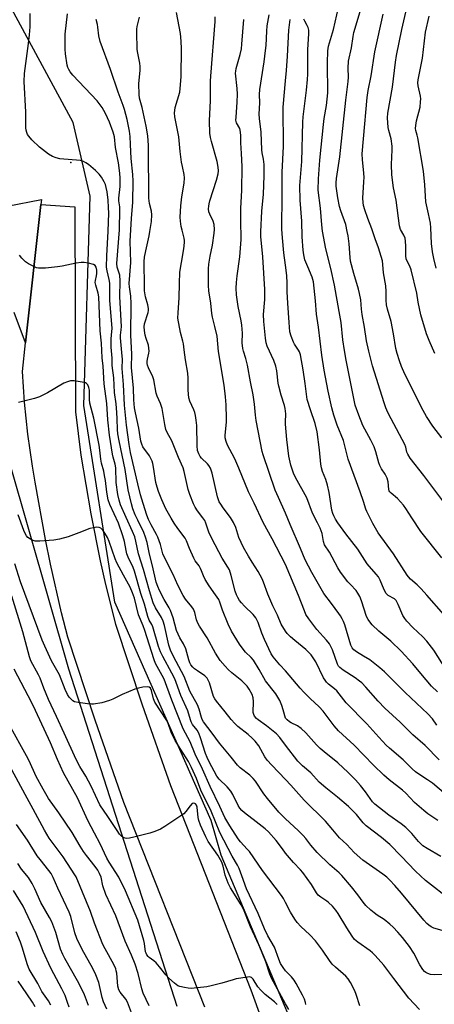
# Model space of a CAD drawing. Units: inches. Extents: x 1279763 to 1285764, y 521451 to 525451.
# Drawn here: x 1280898 to 1281057, y 524134 to 524513 of the extents above; entities that cross this region are included whole.
import ezdxf

# ---------------------------------------------------------------- set-up
doc = ezdxf.new("R2010")
doc.units = ezdxf.units.IN
doc.header["$MEASUREMENT"] = 0
for name, color, linetype in [('ELEV-Spot Elevation', 7, 'Continuous'), ('NTRL-Trees', 3, 'Continuous'), ('TRANS-Parking Lot', 4, 'Continuous'), ('TRANS-Road', 130, 'Continuous'), ('Undefined', 1, 'Continuous')]:
    doc.layers.add(name, color=color, linetype=linetype)

msp = doc.modelspace()

# ---------------------------------------------------------------- linework, layer by layer
at = {"layer": 'ELEV-Spot Elevation'}
msp.add_point((1280917.37, 524458.16, 340.36), dxfattribs=at)
at = {"layer": 'NTRL-Trees'}
for points in [[(1281025.37, 524072.72, 0), (1280975.25, 524191.81, 0), (1280971.36, 524205.15, 0), (1280934.28, 524289.05, 0), (1280922.44, 524364.78, 0), (1280924.81, 524445.24, 0), (1280918.3, 524473.64, 0), (1280885.17, 524534.58, 0)], [(1280893.5, 524343.63, 0), (1280916.5, 524263.41, 0), (1280958.23, 524133.73, 0)]]:
    msp.add_polyline3d(points, dxfattribs=at)
at = {"layer": 'TRANS-Parking Lot'}
msp.add_polyline3d([(1280892.87, 524441.41, 0), (1280906.1, 524443.99, 0), (1280905.88, 524442.01, 0), (1280899.99, 524388.89, 0), (1280895.64, 524400.52, 0)], dxfattribs=at)
at = {"layer": 'TRANS-Road'}
msp.add_lwpolyline([(1280968.91, 524133.24), (1280937.84, 524212.07), (1280926.78, 524243.75), (1280916.24, 524275.61), (1280913.83, 524284.94), (1280909.51, 524303.73), (1280907.6, 524313.17), (1280903.63, 524335.21), (1280902.61, 524341.34), (1280900.89, 524353.66), (1280899.61, 524366.03), (1280898.79, 524377.77), (1280899.99, 524388.89), (1280905.88, 524442.01), (1280918.95, 524441.2), (1280919.2, 524362.29), (1280921.28, 524345.6), (1280925.08, 524323.12), (1280928.7, 524304.95), (1280930.75, 524295.92), (1280934.58, 524280.68), (1280944.89, 524249.56), (1280955.68, 524218.61), (1280986.69, 524139.96), (1281021.62, 524043.48)], dxfattribs=at)
at = {"layer": 'Undefined'}
msp.add_line((1281000, 524357.56, 354), (1281000, 524358.34, 354), dxfattribs=at)
for points, elevation in [([(1281060.06, 524306.19), (1281052.06, 524316.3), (1281048.55, 524321.57), (1281046.26, 524325.17), (1281045.37, 524326.4), (1281043.04, 524329.01), (1281040.62, 524330.98), (1281040.06, 524331.56), (1281039.85, 524331.91), (1281039.7, 524332.39), (1281039.42, 524335.38), (1281039.06, 524336.74), (1281038.3, 524338.31), (1281036.89, 524340.4), (1281036.23, 524341.6), (1281035.87, 524342.62), (1281034.71, 524346.95), (1281034.09, 524348.84), (1281032.79, 524351.46), (1281029.73, 524357.1), (1281028.13, 524361.01), (1281026.83, 524364.8), (1281023.34, 524382.17), (1281022.66, 524385.9), (1281022.09, 524389.99), (1281021.44, 524396.65), (1281020.57, 524400.84), (1281018.87, 524411.07), (1281017.43, 524417.47), (1281015.5, 524425.01), (1281014.22, 524431.76), (1281013.92, 524434.24), (1281013.44, 524440.69), (1281012.57, 524447.52), (1281012.61, 524451.96), (1281013.16, 524459.06), (1281014.56, 524472.81), (1281014.84, 524475.16), (1281015.78, 524480.15), (1281016.27, 524485.03), (1281016.32, 524487.43), (1281016.1, 524493.86), (1281016.08, 524496.48), (1281016.23, 524501.18), (1281016.53, 524502.95), (1281018.38, 524509.31), (1281021.05, 524520.81)], 360), ([(1281061.63, 524326.52), (1281053.22, 524337.86), (1281048, 524344.44), (1281046.99, 524346.04), (1281046.69, 524346.8), (1281046.31, 524348.75), (1281045.92, 524349.79), (1281040.59, 524359.55), (1281039.3, 524362.09), (1281038.52, 524363.88), (1281037.88, 524365.73), (1281033.46, 524380.02), (1281031.98, 524385.57), (1281031.14, 524389.64), (1281030.39, 524394.84), (1281029.46, 524399.76), (1281029.18, 524401.82), (1281028.9, 524405.33), (1281028.5, 524407.84), (1281028.1, 524409.49), (1281026.26, 524415.57), (1281025.04, 524420.21), (1281024.82, 524421.66), (1281024.41, 524426.87), (1281024.04, 524429.96), (1281023.75, 524431.7), (1281023.14, 524434.31), (1281021.27, 524439.61), (1281020.79, 524441.28), (1281020.06, 524444.63), (1281019.48, 524449.04), (1281019.43, 524450.41), (1281019.58, 524452.09), (1281020.9, 524460.32), (1281023.15, 524482.18), (1281024.09, 524489.36), (1281024.17, 524491.08), (1281024.06, 524494.55), (1281024.26, 524497.14), (1281025.35, 524502.29), (1281025.96, 524506.62), (1281026.29, 524508.16), (1281029.83, 524520.11)], 362), ([(1281057.49, 524384.7), (1281055.19, 524389.78), (1281054.2, 524392.24), (1281052.02, 524399.67), (1281051.05, 524404.48), (1281050.51, 524407.97), (1281048.3, 524416.93), (1281047.83, 524418.33), (1281046.61, 524420.45), (1281046.34, 524421.2), (1281046.26, 524422.31), (1281046.33, 524426.03), (1281046.16, 524427.96), (1281045.97, 524429.04), (1281045.46, 524430.28), (1281044.16, 524432.45), (1281043.78, 524433.79), (1281042.6, 524443.66), (1281041.58, 524448.47), (1281040.83, 524453.43), (1281040.7, 524457.39), (1281041.03, 524463.13), (1281041.03, 524464.52), (1281040.63, 524467.25), (1281039.75, 524470.54), (1281039.52, 524471.64), (1281039.25, 524475.33), (1281039.35, 524477.22), (1281041.09, 524487.21), (1281042.27, 524496.86), (1281042.65, 524499.36), (1281044.69, 524509.37), (1281047.4, 524521.13)], 366), ([(1281000, 524220.9), (1280994.67, 524226.41), (1280992.94, 524228.33), (1280992.06, 524229.65), (1280989.68, 524233.82), (1280988.34, 524235.59), (1280987.21, 524236.76), (1280985.61, 524238.23), (1280981.7, 524241.32), (1280980.43, 524242.43), (1280979.12, 524243.91), (1280976.78, 524246.96), (1280973.43, 524250.98), (1280972.81, 524251.87), (1280972.33, 524252.78), (1280970.71, 524258.1), (1280970.28, 524259.14), (1280969.85, 524259.82), (1280968.89, 524260.71), (1280966.08, 524262.62), (1280964.92, 524263.5), (1280964.3, 524264.11), (1280963.6, 524265.03), (1280963.19, 524265.78), (1280962.76, 524266.85), (1280962.07, 524269.73), (1280961.58, 524271.14), (1280960.69, 524273.03), (1280959.3, 524275.4), (1280958.06, 524278.23), (1280956.7, 524283.05), (1280955.71, 524285.83), (1280955.2, 524286.85), (1280953.24, 524290.13), (1280951.48, 524293.59), (1280950.8, 524295.16), (1280950.28, 524296.84), (1280948.83, 524303.05), (1280947.62, 524307.55), (1280946.73, 524312.03), (1280946.17, 524314.03), (1280945.42, 524315.93), (1280943.11, 524320.58), (1280942.18, 524322.64), (1280941.3, 524324.99), (1280940.74, 524326.94), (1280939.4, 524332.32), (1280938.3, 524340.14), (1280935.97, 524351.17), (1280935.51, 524353.87), (1280935.37, 524355.56), (1280935.25, 524359.55), (1280935.09, 524362.06), (1280934.78, 524365.43), (1280934.23, 524369.77), (1280933.95, 524375.39), (1280933.33, 524380.1), (1280933.27, 524382.91), (1280932.96, 524387.14), (1280932.88, 524389.19), (1280932.91, 524390.36), (1280933.22, 524393.21), (1280933.24, 524394.4), (1280932.42, 524405.21), (1280932.34, 524411.82), (1280932.14, 524413.24), (1280931.33, 524416.48), (1280931.17, 524417.91), (1280931.23, 524422.31), (1280931.75, 524431.78), (1280932.01, 524438.69), (1280931.94, 524440.93), (1280931.72, 524443.73), (1280931.33, 524446.94), (1280931, 524448.62), (1280930.68, 524449.68), (1280930.2, 524450.73), (1280929.16, 524452.5), (1280928.32, 524453.69), (1280926.84, 524455.11), (1280924.15, 524457.42), (1280923.22, 524458.13), (1280922.24, 524458.63), (1280921.16, 524458.92), (1280913.12, 524459.62), (1280911.69, 524459.99), (1280910.31, 524460.53), (1280908.81, 524461.45), (1280905.3, 524464.11), (1280902.37, 524466.97), (1280901.21, 524468.27), (1280900.78, 524469), (1280900.45, 524469.8), (1280900.22, 524470.62), (1280900.11, 524471.48), (1280900.04, 524473.23), (1280900.06, 524477.55), (1280899.39, 524489.39), (1280899.57, 524492.4), (1280901.09, 524503.92), (1280901.47, 524507.27), (1280901.72, 524510.41), (1280901.69, 524515.56)], 340), ([(1281000, 524234.1), (1280997.81, 524237.02), (1280996.49, 524238.42), (1280992.68, 524241.5), (1280989.4, 524243.86), (1280988.79, 524244.4), (1280988.1, 524245.19), (1280987.74, 524245.84), (1280987.6, 524246.6), (1280987.72, 524250.87), (1280987.6, 524252.29), (1280987.11, 524253.62), (1280986.04, 524255.66), (1280985.2, 524256.81), (1280983.22, 524258.88), (1280979.36, 524261.92), (1280977.94, 524263.21), (1280976.77, 524264.46), (1280974.9, 524266.67), (1280973.03, 524269.48), (1280969.83, 524275.38), (1280966.83, 524279.79), (1280966.22, 524281.04), (1280965.72, 524282.34), (1280965.09, 524285.08), (1280964.59, 524286.37), (1280963.94, 524287.33), (1280961.5, 524290.29), (1280960.58, 524291.71), (1280958.55, 524295.6), (1280956.72, 524299.74), (1280953.37, 524306.25), (1280952.79, 524307.73), (1280951.83, 524311.27), (1280950.89, 524314.1), (1280950.38, 524315.17), (1280948.31, 524318.84), (1280947.33, 524320.85), (1280946.68, 524322.49), (1280945.21, 524326.98), (1280944.21, 524330.31), (1280943.13, 524334.57), (1280940.4, 524346.68), (1280939.86, 524349.74), (1280938.78, 524357.14), (1280938.07, 524364.91), (1280937.71, 524372.86), (1280937.1, 524378.93), (1280937.23, 524382.51), (1280937.2, 524383.7), (1280936.46, 524390.75), (1280936.49, 524391.73), (1280936.78, 524393.8), (1280936.84, 524395.12), (1280936.29, 524406.55), (1280936.43, 524412.74), (1280936.19, 524414.92), (1280935.25, 524418), (1280935.09, 524419.3), (1280936.12, 524432.3), (1280936.29, 524440.12), (1280936.22, 524441.19), (1280935.91, 524443.47), (1280935.87, 524444.48), (1280936.31, 524448.94), (1280936.38, 524452.17), (1280936.21, 524454.07), (1280935.67, 524458.04), (1280934.58, 524463.99), (1280934.15, 524468.05), (1280933.65, 524469.92), (1280932.23, 524473.66), (1280930.75, 524477.11), (1280929.48, 524479.34), (1280927.51, 524481.96), (1280918.22, 524491.77), (1280917.14, 524493.06), (1280916.57, 524493.98), (1280916.24, 524494.78), (1280916.02, 524495.63), (1280915.33, 524500.05), (1280915.19, 524501.79), (1280915.16, 524504.94), (1280915.26, 524507.53), (1280916.05, 524515.4)], 342), ([(1281000, 524262.73), (1280997.84, 524264.99), (1280995.26, 524268.08), (1280994.45, 524269.26), (1280991.85, 524274.7), (1280990.91, 524277.17), (1280989.49, 524281.29), (1280988.59, 524283.03), (1280987.53, 524284.38), (1280984.23, 524287.55), (1280983.05, 524288.78), (1280982.34, 524289.67), (1280981.61, 524290.87), (1280981.11, 524291.88), (1280980.59, 524293.31), (1280979.11, 524299.4), (1280978.37, 524301.5), (1280977.82, 524302.52), (1280975.65, 524306.04), (1280971.59, 524313.59), (1280970.49, 524316.02), (1280969.32, 524319.53), (1280968.9, 524320.51), (1280968.23, 524321.54), (1280966.16, 524324.18), (1280965.26, 524325.67), (1280964.6, 524326.95), (1280963.22, 524330.45), (1280962.57, 524332.37), (1280961, 524339.39), (1280960.61, 524340.75), (1280958.76, 524344.71), (1280956.21, 524351.08), (1280954.43, 524354.37), (1280953.96, 524355.45), (1280953.5, 524357.39), (1280952.47, 524363.6), (1280951.84, 524365.51), (1280950.61, 524368.37), (1280950.25, 524369.42), (1280949.34, 524374.64), (1280948.9, 524375.73), (1280947.21, 524379.19), (1280946.83, 524380.24), (1280946.72, 524380.9), (1280946.73, 524381.71), (1280946.85, 524382.53), (1280947.41, 524384.84), (1280947.48, 524385.69), (1280947.46, 524386.85), (1280947.27, 524387.98), (1280946.4, 524390.46), (1280946.04, 524391.84), (1280945.73, 524393.55), (1280945.62, 524394.99), (1280945.76, 524396.13), (1280947.11, 524400.46), (1280947.23, 524401.28), (1280947.24, 524402.09), (1280947.06, 524403.46), (1280946.14, 524406.58), (1280945.76, 524408.8), (1280945.68, 524410.44), (1280945.59, 524420.1), (1280945.74, 524421.77), (1280946.19, 524424.27), (1280947.52, 524430.02), (1280947.83, 524431.7), (1280948.38, 524435.56), (1280948.58, 524438.11), (1280948.39, 524439.47), (1280947.61, 524442.41), (1280947.39, 524444.43), (1280947.43, 524451.56), (1280947.25, 524456.74), (1280947.23, 524464.75), (1280947.01, 524468.52), (1280946.38, 524472.16), (1280944.83, 524479.34), (1280943.86, 524482.9), (1280943.66, 524484.3), (1280943.51, 524488.42), (1280944.03, 524493.67), (1280944.07, 524495.1), (1280943.92, 524496.47), (1280943.16, 524500.23), (1280942.94, 524501.68), (1280942.75, 524508.36), (1280942.78, 524509.52), (1280942.91, 524510.49), (1280943.84, 524514.14)], 346), ([(1281000, 524277.91), (1280998.36, 524280.59), (1280996.86, 524284.13), (1280995.11, 524287.72), (1280993.22, 524292.18), (1280991.55, 524296.81), (1280990.97, 524298.12), (1280989.45, 524300.89), (1280987.12, 524304.44), (1280985.69, 524306.76), (1280983.8, 524310.11), (1280982.86, 524311.98), (1280982.01, 524313.9), (1280980.81, 524317.79), (1280979.93, 524319.74), (1280978.82, 524321.64), (1280975.98, 524325.35), (1280975.04, 524326.74), (1280974.51, 524327.7), (1280973.86, 524329.58), (1280971.72, 524338.74), (1280971.08, 524340.65), (1280970.51, 524341.65), (1280970, 524342.35), (1280967.66, 524344.52), (1280967.12, 524345.14), (1280966.57, 524346.12), (1280966.11, 524347.45), (1280965.97, 524349.18), (1280965.86, 524357.09), (1280965.67, 524359.14), (1280965.38, 524360.88), (1280965.1, 524362.01), (1280964.68, 524363.08), (1280963.11, 524366.4), (1280962.73, 524367.73), (1280962.49, 524370.69), (1280962.58, 524375.27), (1280962.41, 524377.22), (1280961.48, 524382.31), (1280961.04, 524386.17), (1280960.7, 524388.42), (1280960.48, 524389.53), (1280959.58, 524392.84), (1280958.6, 524398.37), (1280958.64, 524400.44), (1280959.05, 524406.11), (1280959.17, 524411.7), (1280959.35, 524416.02), (1280959.91, 524419.8), (1280960.9, 524425.01), (1280961.13, 524427.39), (1280961.12, 524428.25), (1280961, 524429.05), (1280960.16, 524432.17), (1280959.87, 524433.62), (1280959.57, 524435.69), (1280959.47, 524437.17), (1280959.73, 524441.59), (1280960.14, 524445), (1280960.94, 524450.28), (1280961.12, 524452.34), (1280960.99, 524453.58), (1280960.3, 524456.61), (1280960, 524458.35), (1280959.42, 524462.45), (1280958.9, 524468.02), (1280957.44, 524475.83), (1280957.31, 524477.27), (1280957.38, 524478.15), (1280957.58, 524479.31), (1280959.28, 524485.26), (1280959.61, 524488.07), (1280959.8, 524491.23), (1280959.92, 524501.94), (1280959.81, 524504.86), (1280959.52, 524507.8), (1280958.1, 524515.85)], 348), ([(1281000, 524303.55), (1280994.91, 524313.39), (1280991.35, 524319.69), (1280987.87, 524327.14), (1280985.7, 524331.47), (1280982.02, 524340.69), (1280980.54, 524344.17), (1280979.51, 524346.19), (1280977.66, 524349.47), (1280977.14, 524350.83), (1280976.82, 524352.26), (1280976.74, 524353.13), (1280976.83, 524354.57), (1280977.26, 524358.3), (1280977.34, 524359.72), (1280977.17, 524364.95), (1280976.93, 524368.02), (1280976.32, 524372.55), (1280974.21, 524385.47), (1280973.66, 524391.46), (1280972.82, 524395.17), (1280971.88, 524398.69), (1280971.6, 524400.1), (1280971.24, 524404.12), (1280970.42, 524408.8), (1280970.31, 524410.94), (1280970.39, 524417.36), (1280970.49, 524419.1), (1280970.96, 524422.13), (1280971.83, 524426.39), (1280972.49, 524430.97), (1280972.61, 524432.4), (1280972.47, 524434.31), (1280972.19, 524435.64), (1280970.85, 524438.38), (1280970.54, 524439.23), (1280970.41, 524440.33), (1280970.45, 524441.46), (1280970.57, 524442.3), (1280970.85, 524443.4), (1280973.42, 524451.43), (1280974.03, 524453.88), (1280974.17, 524455.02), (1280974.07, 524456.42), (1280973.66, 524458.62), (1280971.46, 524466.24), (1280971.07, 524467.82), (1280970.91, 524469.45), (1280970.77, 524474.21), (1280971.17, 524482.09), (1280971.14, 524489.43), (1280971.2, 524491.44), (1280972.87, 524512.38), (1280972.97, 524514.28)], 350), ([(1281000, 524362.61), (1280999.84, 524363.64), (1280999.57, 524364.74), (1280998.32, 524368.74), (1280997.41, 524372.14), (1280997.21, 524373.27), (1280996.67, 524378.13), (1280996.3, 524379.83), (1280995.53, 524382.01), (1280992.94, 524387.55), (1280992.49, 524388.88), (1280992.22, 524390.62), (1280991.59, 524397.09), (1280991.48, 524399.75), (1280992.05, 524405.5), (1280992.08, 524409.31), (1280991.25, 524421.98), (1280990.51, 524429.72), (1280990.44, 524431.5), (1280990.87, 524439.43), (1280991.5, 524446), (1280991.75, 524453.11), (1280991.72, 524457.38), (1280991.56, 524459.52), (1280991.05, 524461.93), (1280990.9, 524463.02), (1280990.56, 524469.88), (1280989.99, 524475.07), (1280989.86, 524476.85), (1280990.13, 524481.18), (1280990.03, 524484.38), (1280990.1, 524486.23), (1280991.79, 524496.96), (1280992.34, 524501.23), (1280992.52, 524503.23), (1280992.75, 524508.75), (1280992.93, 524510.75), (1280993.67, 524515)], 354), ([(1281060.18, 524352.33), (1281056.6, 524356.75), (1281054.24, 524360.49), (1281053, 524362.83), (1281045.91, 524376.82), (1281044.63, 524379.68), (1281043.81, 524381.88), (1281042.9, 524384.73), (1281042.46, 524386.62), (1281041.54, 524392.26), (1281040.61, 524397.04), (1281039.22, 524401.76), (1281038.83, 524403.44), (1281038.66, 524405.31), (1281038.7, 524408.54), (1281038.61, 524410.73), (1281037.69, 524415.78), (1281037.48, 524419.01), (1281037.28, 524420.37), (1281035.79, 524425.43), (1281034.47, 524428.84), (1281033.21, 524432.73), (1281031.67, 524436.64), (1281030.53, 524439.99), (1281030.01, 524441.68), (1281029.8, 524442.82), (1281029.7, 524444.54), (1281030.14, 524450.81), (1281030.19, 524452.54), (1281030.01, 524455.46), (1281029.54, 524459.25), (1281029.5, 524461.59), (1281029.92, 524467.3), (1281031.34, 524483.21), (1281031.77, 524485.94), (1281032.96, 524491.57), (1281034.3, 524500.76), (1281037.53, 524515.24)], 364), ([(1281057.91, 524417.54), (1281057.03, 524421.22), (1281056.57, 524423.81), (1281056.13, 524426.99), (1281055.89, 524433.11), (1281055.74, 524434.82), (1281055.02, 524438.49), (1281053.95, 524443.1), (1281053.57, 524449.67), (1281053.05, 524454.84), (1281050.89, 524467.64), (1281050.63, 524468.77), (1281050.1, 524470.46), (1281049.97, 524471.31), (1281050.07, 524472.47), (1281050.4, 524474.23), (1281051.74, 524479.45), (1281051.97, 524481.51), (1281051.98, 524482.69), (1281051.87, 524483.78), (1281051.01, 524487.67), (1281050.92, 524488.82), (1281050.96, 524489.96), (1281052.73, 524498.37), (1281053.89, 524508.4), (1281055.19, 524514.43)], 368), ([(1281000, 524244.47), (1280999.08, 524247.71), (1280998.52, 524249.35), (1280997.74, 524251.25), (1280997.05, 524252.56), (1280996.22, 524253.78), (1280992.3, 524258.87), (1280989.86, 524263.2), (1280987.64, 524266.81), (1280986.78, 524267.85), (1280984.61, 524269.9), (1280983.31, 524271.47), (1280982.3, 524272.9), (1280979.21, 524277.88), (1280977.95, 524280.62), (1280975.8, 524286.01), (1280974.7, 524289.14), (1280974.28, 524290.05), (1280973.04, 524291.96), (1280970.58, 524295.34), (1280969.06, 524297.83), (1280968.41, 524299.15), (1280967.7, 524301.16), (1280967.27, 524302.09), (1280966.7, 524303), (1280965.24, 524305.02), (1280964.68, 524306.02), (1280963.03, 524309.74), (1280961.88, 524312.69), (1280961.39, 524313.65), (1280958.59, 524317.42), (1280957.13, 524319.53), (1280955.95, 524321.43), (1280953.98, 524324.96), (1280952.37, 524328.44), (1280951.11, 524331.68), (1280950.57, 524333.29), (1280950.1, 524335.17), (1280949.23, 524340.97), (1280948.94, 524342.42), (1280948.69, 524343.26), (1280948.21, 524344.34), (1280947.64, 524345.38), (1280945.15, 524348.82), (1280944.66, 524349.89), (1280944.28, 524351), (1280943.49, 524355.98), (1280942.27, 524361.85), (1280941.93, 524363.88), (1280941.67, 524366.85), (1280941.49, 524371.44), (1280940.7, 524379.32), (1280940.9, 524384.47), (1280940.52, 524391.82), (1280940.66, 524404), (1280940.44, 524406.76), (1280939.95, 524410.41), (1280939.89, 524411.71), (1280940.44, 524419.68), (1280940.26, 524427.97), (1280940.72, 524436.67), (1280941.22, 524442.94), (1280941.41, 524451.06), (1280941.27, 524453.59), (1280940.63, 524459.71), (1280940.4, 524465.08), (1280940.18, 524468.21), (1280939.9, 524470.22), (1280939, 524474.74), (1280938.01, 524478.63), (1280937.51, 524480.17), (1280935.6, 524485.25), (1280932.67, 524494.04), (1280928.67, 524504.77), (1280928.18, 524506.99), (1280927.82, 524510.21), (1280927.62, 524511.32), (1280927.08, 524513.18)], 344), ([(1281000, 524323.36), (1280997.23, 524329.3), (1280996.05, 524332.15), (1280991.41, 524345.73), (1280991.04, 524347), (1280988.74, 524359.02), (1280988.46, 524360.97), (1280988.05, 524365.25), (1280987.52, 524368.9), (1280986.46, 524373.78), (1280985.33, 524380.2), (1280984.68, 524382.79), (1280983.81, 524385.57), (1280983.57, 524386.67), (1280983.36, 524388.9), (1280983.41, 524392.53), (1280983.24, 524395.62), (1280982.97, 524397.29), (1280981.82, 524402.79), (1280981.13, 524407.36), (1280981.01, 524409.87), (1280981.11, 524412.1), (1280981.37, 524414.61), (1280982.44, 524421.86), (1280982.93, 524428.61), (1280982.78, 524436.07), (1280982.78, 524440.62), (1280983.13, 524447.39), (1280983.3, 524456.67), (1280983.06, 524461.61), (1280982.75, 524465.74), (1280982.83, 524468.51), (1280982.7, 524469.92), (1280982.38, 524471.28), (1280981.16, 524473.52), (1280980.92, 524474.51), (1280980.94, 524475.6), (1280981.42, 524481.47), (1280981.45, 524484.43), (1280981.35, 524486.73), (1280980.78, 524492.54), (1280980.82, 524493.31), (1280981.03, 524494.4), (1280982.54, 524499.71), (1280983.01, 524501.95), (1280983.22, 524503.73), (1280983.92, 524513.16)], 352), ([(1281000, 524489.62), (1281000.39, 524493.62), (1281000.79, 524499.16), (1281001.25, 524509.05), (1281001.76, 524513.18)], 356), ([(1281060.95, 524284.33), (1281054.3, 524291.73), (1281052.19, 524294.25), (1281050.67, 524295.78), (1281048.08, 524297.95), (1281047.26, 524298.79), (1281046.72, 524299.46), (1281041.55, 524307.62), (1281035.63, 524315.79), (1281033.57, 524319.33), (1281031.21, 524323.94), (1281030.86, 524324.8), (1281029.98, 524327.81), (1281028.76, 524331.49), (1281024.13, 524344.13), (1281022.3, 524351.21), (1281019.91, 524357.23), (1281018.59, 524361), (1281017.85, 524363.83), (1281016.4, 524370.3), (1281014.84, 524378.3), (1281013.93, 524384.08), (1281012.68, 524394.82), (1281011.92, 524399.82), (1281011.54, 524404.98), (1281010.77, 524412.28), (1281010.24, 524414.08), (1281008.52, 524418.04), (1281007.47, 524420.8), (1281007, 524422.74), (1281006.81, 524424.46), (1281006.45, 524429.66), (1281006.21, 524435.7), (1281005.62, 524443.7), (1281005.53, 524449.37), (1281006.27, 524458.53), (1281006.65, 524473.78), (1281006.82, 524475.72), (1281008.09, 524485.98), (1281008.5, 524490.19), (1281008.57, 524492.19), (1281008.54, 524496.94), (1281008.61, 524501.66), (1281009.01, 524507.76), (1281008.93, 524509.12), (1281008.71, 524510.17), (1281008.36, 524510.89), (1281007.37, 524512.52), (1281007.02, 524513.35)], 358), ([(1281000, 524418.7), (1280999.35, 524423.51), (1280998.79, 524429.25), (1280998.56, 524432.62), (1280998.53, 524435.59), (1280998.66, 524442.87), (1280998.7, 524454.45), (1280999.19, 524464.34), (1280999.05, 524479.47), (1281000, 524489.62)], 356), ([(1281000, 524205.71), (1280997.36, 524208.33), (1280993.04, 524213.55), (1280991.66, 524215.42), (1280988.38, 524220.25), (1280987.54, 524221.32), (1280986.25, 524222.48), (1280982.57, 524225.39), (1280981.54, 524226.44), (1280979.11, 524229.49), (1280974.59, 524234.79), (1280971.8, 524238.67), (1280968.46, 524243.07), (1280967.96, 524243.98), (1280967.65, 524244.75), (1280966.72, 524247.96), (1280966.09, 524249.58), (1280963.2, 524254.81), (1280960.93, 524260.51), (1280956.94, 524268.18), (1280955.76, 524270.67), (1280955.15, 524272.52), (1280953.45, 524280.11), (1280952.97, 524281.78), (1280952.25, 524283.23), (1280949.93, 524286.85), (1280949.06, 524288.81), (1280947.65, 524293.5), (1280945.36, 524301.6), (1280943.44, 524307.64), (1280942.43, 524312.5), (1280941.99, 524314.16), (1280941.16, 524316.33), (1280938.67, 524321.61), (1280936.55, 524326.46), (1280935.95, 524328.26), (1280935.5, 524330.52), (1280934.82, 524335.17), (1280934.72, 524340.81), (1280934.46, 524342.12), (1280933.68, 524344.84), (1280933.4, 524346.07), (1280932.3, 524353.38), (1280931.66, 524359.18), (1280931.22, 524365.46), (1280930.19, 524373.1), (1280929.86, 524379.85), (1280929.44, 524383.08), (1280929.14, 524388.75), (1280928.62, 524393.44), (1280928.1, 524406.59), (1280927.89, 524407.96), (1280926.97, 524411.06), (1280926.78, 524412.07), (1280926.83, 524412.84), (1280927.28, 524414.67), (1280927.4, 524415.54), (1280927.37, 524416.85), (1280927.11, 524417.92), (1280926.7, 524418.58), (1280926.05, 524418.98), (1280924.15, 524419.54), (1280922.47, 524419.78), (1280921.36, 524419.71), (1280919.43, 524419.44), (1280914.04, 524418.31), (1280912.32, 524418.04), (1280907.7, 524417.54), (1280904.96, 524417.58), (1280904.16, 524417.74), (1280903.37, 524418.04), (1280901.06, 524419.19), (1280899.94, 524420.03), (1280898.52, 524421.4), (1280897.63, 524422.54)], 338), ([(1281061.71, 524263.33), (1281057.03, 524270.6), (1281054.31, 524274.12), (1281052.81, 524275.73), (1281048.9, 524279.36), (1281046.66, 524281.73), (1281045.86, 524282.82), (1281045.16, 524284), (1281043.33, 524288.23), (1281042.52, 524289.71), (1281041.86, 524290.36), (1281039.52, 524291.71), (1281038.71, 524292.48), (1281037.94, 524293.82), (1281036.37, 524297.59), (1281035.71, 524298.8), (1281034.9, 524299.86), (1281031.44, 524303.86), (1281027.75, 524309.43), (1281023.17, 524315.33), (1281020.13, 524319.57), (1281019.17, 524321.02), (1281018.52, 524322.25), (1281018.13, 524323.24), (1281017.77, 524324.53), (1281016.72, 524331.21), (1281016.1, 524334.08), (1281015.47, 524336.22), (1281014.22, 524339.32), (1281013.8, 524340.7), (1281013.6, 524342.14), (1281013.1, 524347.64), (1281012.2, 524354.65), (1281011.44, 524357.8), (1281009.54, 524363.11), (1281008.36, 524367.07), (1281008.01, 524369.11), (1281007.54, 524373.25), (1281006.8, 524378.43), (1281005.7, 524384.23), (1281005.37, 524385.35), (1281005.04, 524386.06), (1281003.44, 524388.38), (1281003.02, 524389.14), (1281002.16, 524391.34), (1281001.69, 524393.02), (1281001.33, 524396.72), (1281000.82, 524404.13), (1281000.67, 524408.48), (1281000.67, 524411.78), (1281000.52, 524414.73), (1281000, 524418.7)], 356), ([(1281000, 524192.56), (1280998.76, 524194.14), (1280996.43, 524197.38), (1280993.4, 524200.76), (1280992.11, 524201.9), (1280988.72, 524204.6), (1280984.21, 524208.02), (1280983.13, 524209.01), (1280982.42, 524209.89), (1280981.83, 524210.83), (1280979.77, 524215.11), (1280979, 524216.35), (1280977.5, 524218.11), (1280974.48, 524221.01), (1280973.59, 524222.2), (1280970.62, 524227.63), (1280969.78, 524229.3), (1280969.2, 524230.87), (1280967.31, 524236.86), (1280966.62, 524238.7), (1280965.97, 524239.81), (1280964.22, 524242.07), (1280963.69, 524243.05), (1280963.4, 524243.82), (1280962.42, 524247.28), (1280959.74, 524253.22), (1280957.91, 524258.23), (1280957.34, 524259.59), (1280956.23, 524261.8), (1280952.74, 524268.23), (1280951.9, 524270.01), (1280951.14, 524272.06), (1280948.94, 524279.66), (1280948.6, 524280.47), (1280947.55, 524282.22), (1280947.02, 524283.6), (1280945.67, 524288.35), (1280944.37, 524292.47), (1280941.94, 524301.02), (1280941.37, 524302.47), (1280939.49, 524306.35), (1280938.99, 524307.63), (1280938.67, 524308.9), (1280938.07, 524312.46), (1280937.45, 524314.66), (1280935.68, 524319.44), (1280932.4, 524326.61), (1280931.71, 524328.46), (1280931.19, 524331.36), (1280930.69, 524335.82), (1280930.38, 524337.78), (1280930.04, 524339.52), (1280929.25, 524342.51), (1280928.9, 524344.15), (1280928.59, 524347.53), (1280928.3, 524349.45), (1280926.3, 524359.83), (1280924.75, 524365.61), (1280924.63, 524367.07), (1280924.63, 524370.63), (1280924.36, 524371.68), (1280923.92, 524372.64), (1280923.46, 524373.21), (1280923, 524373.46), (1280922.47, 524373.63), (1280918.67, 524374.22), (1280917.79, 524374.26), (1280917.22, 524374.2), (1280916.09, 524373.88), (1280914.72, 524373.31), (1280908.47, 524369.58), (1280905.3, 524368.09), (1280903.47, 524367.44), (1280897.24, 524365.88)], 336), ([(1281000, 524358.34), (1281000.07, 524361.52), (1281000, 524362.61)], 354), ([(1281058.4, 524254.53), (1281056.19, 524256.76), (1281052.04, 524261.59), (1281048.94, 524265.33), (1281044.46, 524270.27), (1281040.47, 524274.13), (1281035.84, 524277.98), (1281033.34, 524280.42), (1281032.37, 524281.5), (1281031.78, 524282.38), (1281031.19, 524283.54), (1281029.19, 524289.62), (1281028.51, 524291.24), (1281027.86, 524292.54), (1281027.13, 524293.58), (1281024.94, 524295.82), (1281023.98, 524296.92), (1281021.09, 524300.59), (1281020.07, 524302.29), (1281016.92, 524308.3), (1281015, 524311.16), (1281014.58, 524312.38), (1281014.04, 524315.5), (1281013.33, 524317.5), (1281012.33, 524319.65), (1281010.4, 524323.31), (1281008.2, 524329.18), (1281003.87, 524337.09), (1281003.11, 524338.69), (1281001.99, 524341.76), (1281001.21, 524345.3), (1281000.5, 524351.66), (1281000, 524357.56)], 354), ([(1281000, 524173.55), (1280999.21, 524175.08), (1280998.47, 524176.24), (1280991.07, 524185.84), (1280986.07, 524193.12), (1280985.28, 524194.1), (1280982.68, 524196.94), (1280981.77, 524198.1), (1280978.5, 524203.01), (1280976.59, 524206.31), (1280974.75, 524210.43), (1280970.95, 524218.23), (1280968.05, 524224.84), (1280965.24, 524230.62), (1280963.32, 524235.32), (1280960.56, 524240.39), (1280956.25, 524251.43), (1280953.26, 524259.51), (1280952.57, 524260.93), (1280950.57, 524264.28), (1280949.93, 524265.5), (1280949.44, 524266.85), (1280947.59, 524272.99), (1280945.87, 524278.21), (1280945.2, 524280), (1280943.43, 524284.17), (1280941.85, 524290.63), (1280941.17, 524292.71), (1280940.23, 524294.86), (1280937.63, 524299.41), (1280935.06, 524304.26), (1280934.43, 524305.8), (1280932.15, 524312.42), (1280931.46, 524313.92), (1280930.48, 524315.64), (1280929.7, 524316.8), (1280928.93, 524317.52), (1280928.24, 524317.82), (1280927.45, 524317.87), (1280926.05, 524317.73), (1280924.66, 524317.46), (1280920.49, 524315.72), (1280916.32, 524314.22), (1280913.03, 524313.32), (1280910.81, 524312.87), (1280905.44, 524312.56), (1280903.67, 524312.59), (1280902.85, 524312.81), (1280901.84, 524313.31), (1280900.9, 524313.94), (1280900.35, 524314.54), (1280899.78, 524315.48), (1280899.27, 524316.69), (1280897.17, 524322.69)], 334), ([(1281058.21, 524241.82), (1281056.5, 524244.23), (1281054.76, 524246.11), (1281045.95, 524254.28), (1281038.02, 524262.23), (1281036.29, 524263.86), (1281032.45, 524266.84), (1281030.03, 524268.37), (1281027.29, 524269.94), (1281026.24, 524270.73), (1281025.59, 524271.55), (1281025.1, 524272.52), (1281022.75, 524280.33), (1281022.27, 524281.66), (1281021.82, 524282.63), (1281021.18, 524283.8), (1281020.55, 524284.73), (1281017.69, 524288.62), (1281014.72, 524292.44), (1281010.11, 524300.44), (1281007.59, 524305.31), (1281005.76, 524309.75), (1281001.75, 524318.93), (1281000, 524323.36)], 352), ([(1281000, 524147.28), (1280999.07, 524148.52), (1280998.08, 524150.13), (1280997.38, 524151.77), (1280995.78, 524156.36), (1280993.19, 524160.79), (1280991.86, 524163.39), (1280989.52, 524169.38), (1280984.97, 524178.82), (1280983.24, 524183.88), (1280982.17, 524186.64), (1280981.49, 524187.96), (1280979.46, 524191.41), (1280974.73, 524200.52), (1280971.36, 524208.74), (1280967.34, 524216.71), (1280965.76, 524221.26), (1280963.87, 524225.5), (1280962.62, 524227.81), (1280959.67, 524232.36), (1280957.53, 524235.92), (1280956.02, 524239.02), (1280954.84, 524242.41), (1280954.27, 524243.61), (1280949.75, 524250.68), (1280949.24, 524251.94), (1280948.43, 524255.12), (1280948.02, 524255.97), (1280947.56, 524256.35), (1280946.82, 524256.49), (1280945.14, 524256.35), (1280943.43, 524256.04), (1280942.03, 524255.56), (1280937.11, 524253.55), (1280933.57, 524251.81), (1280932.26, 524251.28), (1280929.28, 524250.36), (1280926.16, 524249.9), (1280925.3, 524249.88), (1280923.82, 524250.01), (1280920.26, 524250.45), (1280918.83, 524250.77), (1280918.11, 524251.16), (1280917.49, 524251.71), (1280916.76, 524252.56), (1280916.16, 524253.52), (1280915.15, 524255.53), (1280913.06, 524261.1), (1280909.9, 524266.53), (1280907.35, 524272.16), (1280906.41, 524274.49), (1280898.01, 524296.86), (1280895.84, 524303.86)], 332), ([(1281059.06, 524228.47), (1281053.7, 524233.96), (1281049.01, 524238.11), (1281044.11, 524242.96), (1281038.14, 524248.34), (1281035.61, 524251.01), (1281030.88, 524256.37), (1281029.3, 524258.01), (1281028.44, 524258.73), (1281026.79, 524259.93), (1281022.16, 524262.93), (1281020.89, 524263.9), (1281020.38, 524264.47), (1281019.95, 524265.21), (1281018.08, 524270.73), (1281017.58, 524271.77), (1281016.84, 524273.01), (1281015.79, 524274.41), (1281012.07, 524278.59), (1281008.9, 524282.73), (1281007.81, 524284.4), (1281007.24, 524285.69), (1281004.99, 524291.67), (1281000, 524303.55)], 350), ([(1281000, 524134.6), (1280995.34, 524143.01), (1280994.63, 524144.45), (1280994, 524146), (1280992.35, 524150.77), (1280991.05, 524154.21), (1280989.75, 524157.23), (1280986.48, 524164.24), (1280983.79, 524170.98), (1280982.88, 524172.7), (1280978.86, 524179.18), (1280977.86, 524181.01), (1280976.75, 524184.08), (1280976.04, 524187.53), (1280975.49, 524189.06), (1280973.95, 524191.74), (1280970.2, 524196.97), (1280969.27, 524198.78), (1280967.25, 524203.37), (1280966.61, 524205.04), (1280966.32, 524206.31), (1280965.95, 524210.22), (1280965.69, 524210.94), (1280965.35, 524211.46), (1280965.09, 524211.68), (1280964.74, 524211.79), (1280964.06, 524211.59), (1280963.29, 524210.8), (1280961.68, 524208.5), (1280960.88, 524207.7), (1280953.6, 524202.82), (1280951.84, 524201.79), (1280949.68, 524200.89), (1280947.84, 524200.29), (1280941.58, 524198.68), (1280939.92, 524198.34), (1280938.83, 524198.23), (1280938.31, 524198.28), (1280937.58, 524198.59), (1280936.91, 524199.07), (1280936.16, 524199.88), (1280935.17, 524201.26), (1280931.6, 524206.7), (1280928.5, 524211.11), (1280925.19, 524218.33), (1280923.1, 524222.13), (1280920.88, 524225.92), (1280919.49, 524228.61), (1280914.88, 524238.66), (1280911.82, 524245.05), (1280908.83, 524251.7), (1280906.96, 524256.01), (1280905.55, 524259.85), (1280905.01, 524261.12), (1280902, 524266.5), (1280901.48, 524268.1), (1280898.97, 524277.64), (1280894.65, 524291.36)], 330), ([(1281061.69, 524215.14), (1281056.52, 524219.48), (1281054.66, 524220.78), (1281050.91, 524223.15), (1281049.99, 524223.8), (1281048.71, 524224.95), (1281045.3, 524228.44), (1281039.94, 524232.92), (1281038.67, 524234.09), (1281035.84, 524237.11), (1281031.22, 524242.25), (1281023.36, 524250.34), (1281019.7, 524255.01), (1281018.84, 524255.8), (1281016.56, 524257.6), (1281015.73, 524258.37), (1281015.22, 524259.04), (1281014.62, 524260.03), (1281011.61, 524266.08), (1281010.59, 524267.73), (1281009.79, 524268.86), (1281007.78, 524270.89), (1281003.56, 524274.32), (1281001.88, 524275.78), (1281000.66, 524277.03), (1281000, 524277.91)], 348), ([(1280996.76, 524134.31), (1280995.79, 524135.29), (1280992.11, 524138.23), (1280990.46, 524139.81), (1280989.38, 524141.1), (1280987.56, 524144.05), (1280987.21, 524144.45), (1280986.85, 524144.73), (1280986.15, 524144.92), (1280985.31, 524144.88), (1280980.95, 524144.14), (1280979.83, 524143.87), (1280975.47, 524142.53), (1280971.41, 524141.52), (1280969.67, 524141.18), (1280963.64, 524140.53), (1280962.49, 524140.59), (1280961.07, 524140.86), (1280959.38, 524141.27), (1280958.58, 524141.55), (1280957.86, 524141.97), (1280957.21, 524142.49), (1280955.15, 524144.44), (1280953.92, 524145.72), (1280951.53, 524148.76), (1280950.2, 524150.31), (1280949.36, 524151.08), (1280947.51, 524152.38), (1280947.12, 524152.75), (1280946.66, 524153.38), (1280946.31, 524154.07), (1280946.15, 524154.62), (1280945.75, 524157.78), (1280945.52, 524158.95), (1280943.14, 524166.75), (1280938.37, 524178.09), (1280935.83, 524183.27), (1280932.11, 524189.1), (1280931.28, 524190.56), (1280928.7, 524196.1), (1280926.44, 524200.18), (1280923.94, 524205.06), (1280919.91, 524213.81), (1280914.55, 524223.44), (1280912.24, 524228.59), (1280909.52, 524234.99), (1280903.81, 524247.45), (1280902.41, 524250.3), (1280895.58, 524263.26)], 328), ([(1281058.53, 524205.11), (1281054.77, 524207.72), (1281053.17, 524208.95), (1281049.58, 524212.03), (1281046.26, 524215.6), (1281045, 524216.82), (1281039.81, 524220.75), (1281037.84, 524222.48), (1281033.82, 524226.4), (1281026.4, 524234.02), (1281020.36, 524239.57), (1281018.64, 524241.55), (1281014.49, 524247.14), (1281012.91, 524248.78), (1281009.47, 524251.98), (1281007.02, 524254.48), (1281005.66, 524256), (1281000, 524262.73)], 346), ([(1280947.55, 524133.84), (1280945.2, 524138.69), (1280944.65, 524140.36), (1280943.31, 524146.26), (1280942.14, 524149.78), (1280940.77, 524153.28), (1280938.33, 524158.69), (1280934.69, 524168.39), (1280930.86, 524176.64), (1280929.71, 524179.97), (1280929.03, 524183.32), (1280928.46, 524184.77), (1280927.76, 524185.96), (1280926.79, 524187.37), (1280923.36, 524191.62), (1280922.26, 524193.12), (1280920.92, 524195.28), (1280917.87, 524200.52), (1280912.83, 524208), (1280908.83, 524213.62), (1280906.69, 524217.09), (1280904.11, 524221.98), (1280901.34, 524228.06), (1280900.36, 524230), (1280893.8, 524241.77)], 326), ([(1281059.68, 524191.21), (1281054.5, 524194.27), (1281052.83, 524195.38), (1281051.15, 524197.05), (1281048.58, 524200.16), (1281046.3, 524202.44), (1281044.47, 524203.87), (1281039.73, 524207.19), (1281034.35, 524211.33), (1281033.5, 524212.27), (1281030.75, 524216.1), (1281028.8, 524218.56), (1281026.94, 524220.69), (1281024.14, 524223.6), (1281020.16, 524227.33), (1281014.88, 524231.48), (1281013.37, 524232.79), (1281011.94, 524234.21), (1281007.77, 524238.88), (1281006.05, 524240.5), (1281004.65, 524241.53), (1281002.13, 524242.69), (1281001.53, 524243.05), (1281000.64, 524243.78), (1281000, 524244.47)], 344), ([(1281063.73, 524174.27), (1281053.78, 524182.03), (1281049.98, 524185.56), (1281044.51, 524191.38), (1281040.06, 524195.9), (1281036.96, 524198.56), (1281030.95, 524203.01), (1281029.82, 524204.19), (1281027.24, 524207.38), (1281024.22, 524210.43), (1281019.99, 524214.04), (1281015.49, 524217.64), (1281012.89, 524219.9), (1281009.67, 524223.38), (1281006.5, 524226.13), (1281004.74, 524227.88), (1281000, 524234.1)], 342), ([(1280941.06, 524130.04), (1280939.13, 524135.25), (1280938.49, 524136.35), (1280936.4, 524139.05), (1280935.84, 524139.99), (1280935.48, 524141.33), (1280935.03, 524146.35), (1280934.88, 524147.22), (1280934.65, 524147.99), (1280933.87, 524149.71), (1280930.55, 524155.72), (1280929.7, 524157.46), (1280926.45, 524165.56), (1280924.91, 524170.04), (1280923.43, 524173.86), (1280919.4, 524183.41), (1280918.95, 524184.23), (1280917.48, 524186.37), (1280914.42, 524191.15), (1280909.07, 524198.36), (1280907.21, 524201.36), (1280902.94, 524209.51), (1280899.81, 524215.06), (1280894.7, 524224.65)], 324), ([(1281060.31, 524162.77), (1281057.07, 524163.63), (1281056.06, 524164.14), (1281055.12, 524164.8), (1281054.31, 524165.54), (1281053.18, 524166.74), (1281044.54, 524177.21), (1281042.03, 524180.14), (1281040.13, 524182.17), (1281038.95, 524183.28), (1281037.36, 524184.52), (1281029.76, 524189.86), (1281026.36, 524192.74), (1281023.56, 524195.83), (1281020.73, 524198.43), (1281018.24, 524201.57), (1281015.38, 524204.79), (1281007.13, 524212.92), (1281002.08, 524218.74), (1281000, 524220.9)], 340), ([(1280931.18, 524132.5), (1280929.96, 524135.37), (1280929.47, 524137.01), (1280928.17, 524142.79), (1280927.06, 524145.77), (1280925.8, 524148.23), (1280921.71, 524155.51), (1280919.67, 524159.69), (1280918.92, 524161.86), (1280917.36, 524168.22), (1280916.79, 524169.89), (1280912.33, 524179.04), (1280910.61, 524183.15), (1280909.82, 524184.69), (1280908.99, 524185.9), (1280905.56, 524190.04), (1280904.42, 524191.54), (1280900.74, 524197.6), (1280896.5, 524203.61)], 322), ([(1281060.27, 524145.88), (1281057.14, 524145.8), (1281055.75, 524145.89), (1281054.69, 524146.22), (1281053.95, 524146.62), (1281053.51, 524146.96), (1281052.76, 524147.83), (1281051.66, 524149.56), (1281049.29, 524154.04), (1281047.66, 524156.68), (1281044.95, 524160.15), (1281043.21, 524162.16), (1281041.38, 524164.12), (1281040.12, 524165.27), (1281037.91, 524167.01), (1281035.25, 524168.71), (1281034.1, 524169.53), (1281032.84, 524170.59), (1281030.92, 524172.44), (1281029.81, 524173.68), (1281027.8, 524176.53), (1281025.43, 524179.59), (1281021.65, 524183.98), (1281020.66, 524184.95), (1281017.04, 524188.01), (1281012.21, 524192.73), (1281009.7, 524195.57), (1281007.78, 524198.16), (1281006.77, 524199.35), (1281004.82, 524201.29), (1281000, 524205.71)], 338), ([(1281051.56, 524132.42), (1281047.4, 524136.78), (1281041.65, 524144.28), (1281037.8, 524149.49), (1281034.49, 524153.17), (1281033.48, 524154.22), (1281032.59, 524154.98), (1281027.75, 524158.25), (1281026.52, 524159.39), (1281025.66, 524160.58), (1281023.58, 524163.78), (1281020.27, 524169.31), (1281019.38, 524170.6), (1281018.01, 524172.13), (1281016.55, 524173.58), (1281015.87, 524174.09), (1281013.52, 524175.59), (1281012.6, 524176.44), (1281011.95, 524177.32), (1281010, 524180.53), (1281006.7, 524185.05), (1281005.78, 524186.1), (1281003.05, 524188.93), (1281000, 524192.56)], 336), ([(1280924.14, 524133.89), (1280922.64, 524137.99), (1280921.49, 524140.51), (1280919.97, 524143.48), (1280915.07, 524152.03), (1280914.27, 524153.57), (1280913.39, 524155.67), (1280911.58, 524162.06), (1280910.08, 524166.12), (1280909.22, 524167.83), (1280905.83, 524173.62), (1280903.48, 524178.82), (1280902.47, 524180.83), (1280901.08, 524183.19), (1280898.43, 524186.4), (1280896.94, 524188.51)], 320), ([(1280916.74, 524133.36), (1280916.17, 524135.15), (1280915.17, 524137.78), (1280913.99, 524140.38), (1280910.79, 524146.11), (1280909.7, 524148.25), (1280906.77, 524154.77), (1280903.79, 524162), (1280899.11, 524172.18), (1280895.38, 524178.22)], 318), ([(1281028.6, 524133.8), (1281027.2, 524138.23), (1281026.69, 524139.59), (1281025.02, 524142.73), (1281024.09, 524144.25), (1281023.14, 524145.27), (1281019.22, 524148.65), (1281017.95, 524149.86), (1281016.89, 524151.22), (1281014.17, 524155.24), (1281011.56, 524158.81), (1281009.33, 524161.11), (1281005.93, 524164.27), (1281004.46, 524165.84), (1281003.56, 524167.12), (1281001.93, 524169.78), (1281000, 524173.55)], 334), ([(1280909.75, 524134.12), (1280908.85, 524135.76), (1280906.23, 524139.36), (1280904.75, 524142.35), (1280901.39, 524147.94), (1280900.74, 524149.6), (1280898.66, 524156.4), (1280897.99, 524158.33), (1280896.32, 524162.31)], 316), ([(1281007.83, 524134.29), (1281007.71, 524135.06), (1281007.28, 524136.34), (1281006.56, 524137.86), (1281004.08, 524142.43), (1281003.31, 524143.69), (1281002.28, 524144.93), (1281000, 524147.28)], 332), ([(1280903.72, 524133.42), (1280902.66, 524135.27), (1280898.54, 524141.19), (1280897.13, 524143.33)], 314), ([(1281001.22, 524132.43), (1281000, 524134.6)], 330)]:
    msp.add_lwpolyline(points, dxfattribs=dict(at, elevation=elevation))

doc.saveas('drawing.dxf')
